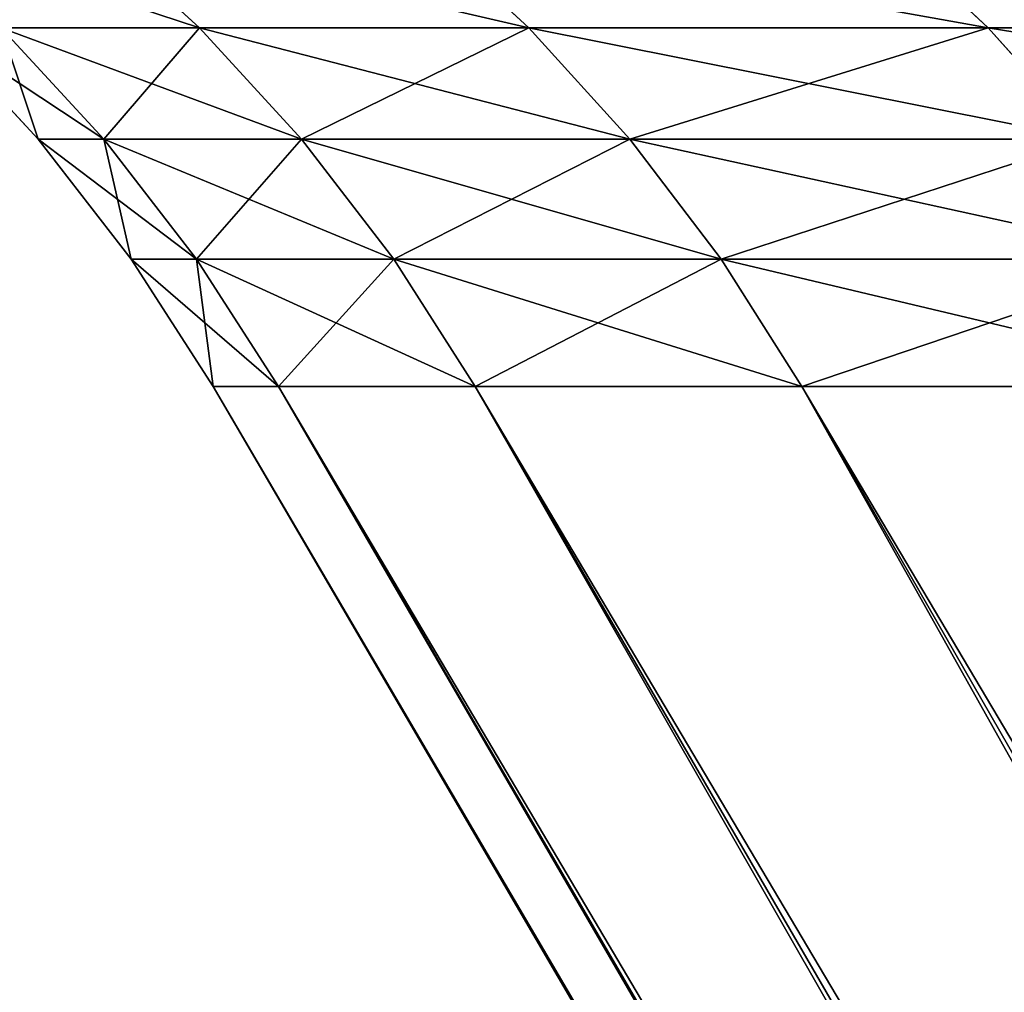
# Model space of a CAD drawing. Extents: x 0 to 250, y -13 to 67.
# Drawn here: x 9 to 12, y 62 to 65 of the extents above; entities that cross this region are included whole.
import ezdxf

# ---------------------------------------------------------------- set-up
doc = ezdxf.new("R2010")
doc.units = 0
doc.header["$LTSCALE"] = 2.54
doc.layers.get('0').update_dxf_attribs({"color": 13, "linetype": 'CONTINUOUS'})

# ---------------------------------------------------------------- blocks, each defined once
blk = doc.blocks.new('COMPONENTE_1')
at = {"color": 0}
for p, q in [((9.3203, 78.597, 139.6137), (9.7061, 78.2434, 139.565)), ((9.3203, 78.597, 139.6137), (9.7061, 78.2434, 139.565)), ((9.3203, 78.597, 110.3863), (9.7061, 78.2434, 110.435)), ((9.3203, 78.597, 110.3863), (9.7061, 78.2434, 110.435)), ((10.4662, 78.597, 146.8485), (10.8482, 78.2434, 146.7756)), ((10.4662, 78.597, 146.8485), (10.8482, 78.2434, 146.7756)), ((10.4662, 78.597, 103.1515), (10.8482, 78.2434, 103.2244)), ((10.4662, 78.597, 103.1515), (10.8482, 78.2434, 103.2244)), ((12.064, 78.597, 153.997), (12.4407, 78.2434, 153.9003)), ((12.064, 78.597, 153.997), (12.4407, 78.2434, 153.9003)), ((12.064, 78.597, 96.003), (12.4407, 78.2434, 96.0997)), ((12.064, 78.597, 96.003), (12.4407, 78.2434, 96.0997)), ((9.1471, 77.8574, 125), (8.7903, 78.2434, 125)), ((9.1471, 77.8574, 125), (8.7903, 78.2434, 125)), ((9.019, 78.2434, 132.2953), (9.375, 77.8574, 132.2729)), ((9.019, 78.2434, 132.2953), (9.7061, 78.2434, 139.565)), ((9.019, 78.2434, 132.2953), (9.375, 77.8574, 132.2729)), ((9.019, 78.2434, 132.2953), (9.7061, 78.2434, 139.565)), ((9.7061, 78.2434, 110.435), (9.019, 78.2434, 117.7047)), ((9.7061, 78.2434, 110.435), (9.019, 78.2434, 117.7047)), ((9.019, 78.2434, 117.7047), (9.375, 77.8574, 117.7271)), ((9.019, 78.2434, 117.7047), (9.375, 77.8574, 117.7271)), ((9.7061, 78.2434, 139.565), (10.8482, 78.2434, 146.7756)), ((9.7061, 78.2434, 139.565), (10.0601, 77.8574, 139.5203)), ((9.7061, 78.2434, 139.565), (10.8482, 78.2434, 146.7756)), ((9.7061, 78.2434, 139.565), (10.0601, 77.8574, 139.5203)), ((10.8482, 78.2434, 103.2244), (9.7061, 78.2434, 110.435)), ((9.7061, 78.2434, 110.435), (10.0601, 77.8574, 110.4797)), ((10.8482, 78.2434, 103.2244), (9.7061, 78.2434, 110.435)), ((9.7061, 78.2434, 110.435), (10.0601, 77.8574, 110.4797)), ((10.8482, 78.2434, 146.7756), (11.1987, 77.8574, 146.7088)), ((10.8482, 78.2434, 146.7756), (11.1987, 77.8574, 146.7088)), ((10.8482, 78.2434, 146.7756), (12.4407, 78.2434, 153.9003)), ((10.8482, 78.2434, 146.7756), (12.4407, 78.2434, 153.9003)), ((12.4407, 78.2434, 96.0997), (10.8482, 78.2434, 103.2244)), ((12.4407, 78.2434, 96.0997), (10.8482, 78.2434, 103.2244)), ((10.8482, 78.2434, 103.2244), (11.1987, 77.8574, 103.2912)), ((10.8482, 78.2434, 103.2244), (11.1987, 77.8574, 103.2912)), ((12.4407, 78.2434, 153.9003), (12.7863, 77.8574, 153.8116)), ((12.4407, 78.2434, 153.9003), (14.4775, 78.2434, 160.9109)), ((12.4407, 78.2434, 153.9003), (14.4775, 78.2434, 160.9109)), ((12.4407, 78.2434, 153.9003), (12.7863, 77.8574, 153.8116)), ((14.4775, 78.2434, 89.0891), (12.4407, 78.2434, 96.0997)), ((14.4775, 78.2434, 89.0891), (12.4407, 78.2434, 96.0997)), ((12.4407, 78.2434, 96.0997), (12.7863, 77.8574, 96.1884)), ((12.4407, 78.2434, 96.0997), (12.7863, 77.8574, 96.1884)), ((9.4691, 77.4419, 125), (9.1471, 77.8574, 125)), ((9.1471, 77.8574, 125), (9.375, 77.8574, 132.2729)), ((9.1471, 77.8574, 125), (9.375, 77.8574, 132.2729)), ((9.375, 77.8574, 117.7271), (9.1471, 77.8574, 125)), ((9.4691, 77.4419, 125), (9.1471, 77.8574, 125)), ((9.375, 77.8574, 117.7271), (9.1471, 77.8574, 125)), ((9.375, 77.8574, 132.2729), (9.6964, 77.4419, 132.2527)), ((9.375, 77.8574, 132.2729), (10.0601, 77.8574, 139.5203)), ((9.375, 77.8574, 132.2729), (9.6964, 77.4419, 132.2527)), ((9.375, 77.8574, 132.2729), (10.0601, 77.8574, 139.5203)), ((9.375, 77.8574, 117.7271), (9.6964, 77.4419, 117.7473)), ((10.0601, 77.8574, 110.4797), (9.375, 77.8574, 117.7271)), ((9.375, 77.8574, 117.7271), (9.6964, 77.4419, 117.7473)), ((10.0601, 77.8574, 110.4797), (9.375, 77.8574, 117.7271)), ((10.0601, 77.8574, 139.5203), (11.1987, 77.8574, 146.7088)), ((10.0601, 77.8574, 139.5203), (10.3796, 77.4419, 139.4799)), ((10.0601, 77.8574, 139.5203), (11.1987, 77.8574, 146.7088)), ((10.0601, 77.8574, 139.5203), (10.3796, 77.4419, 139.4799)), ((11.1987, 77.8574, 103.2912), (10.0601, 77.8574, 110.4797)), ((11.1987, 77.8574, 103.2912), (10.0601, 77.8574, 110.4797)), ((10.0601, 77.8574, 110.4797), (10.3796, 77.4419, 110.5201)), ((10.0601, 77.8574, 110.4797), (10.3796, 77.4419, 110.5201)), ((11.1987, 77.8574, 146.7088), (11.5149, 77.4419, 146.6484)), ((11.1987, 77.8574, 146.7088), (11.5149, 77.4419, 146.6484)), ((11.1987, 77.8574, 146.7088), (12.7863, 77.8574, 153.8116)), ((11.1987, 77.8574, 146.7088), (12.7863, 77.8574, 153.8116)), ((12.7863, 77.8574, 96.1884), (11.1987, 77.8574, 103.2912)), ((11.1987, 77.8574, 103.2912), (11.5149, 77.4419, 103.3516)), ((12.7863, 77.8574, 96.1884), (11.1987, 77.8574, 103.2912)), ((11.1987, 77.8574, 103.2912), (11.5149, 77.4419, 103.3516)), ((9.4691, 77.4419, 125), (9.6964, 77.4419, 132.2527)), ((9.7538, 77, 125), (9.4691, 77.4419, 125)), ((9.4691, 77.4419, 125), (9.6964, 77.4419, 132.2527)), ((9.6964, 77.4419, 117.7473), (9.4691, 77.4419, 125)), ((9.6964, 77.4419, 117.7473), (9.4691, 77.4419, 125)), ((9.7538, 77, 125), (9.4691, 77.4419, 125)), ((9.6964, 77.4419, 132.2527), (9.9806, 77, 132.2348)), ((9.6964, 77.4419, 132.2527), (10.3796, 77.4419, 139.4799)), ((9.6964, 77.4419, 132.2527), (9.9806, 77, 132.2348)), ((9.6964, 77.4419, 132.2527), (10.3796, 77.4419, 139.4799)), ((10.3796, 77.4419, 110.5201), (9.6964, 77.4419, 117.7473)), ((10.3796, 77.4419, 110.5201), (9.6964, 77.4419, 117.7473)), ((9.6964, 77.4419, 117.7473), (9.9806, 77, 117.7652)), ((9.6964, 77.4419, 117.7473), (9.9806, 77, 117.7652)), ((10.3796, 77.4419, 139.4799), (10.6621, 77, 139.4442)), ((10.3796, 77.4419, 139.4799), (11.5149, 77.4419, 146.6484)), ((10.3796, 77.4419, 139.4799), (11.5149, 77.4419, 146.6484)), ((10.3796, 77.4419, 139.4799), (10.6621, 77, 139.4442)), ((11.5149, 77.4419, 103.3516), (10.3796, 77.4419, 110.5201)), ((11.5149, 77.4419, 103.3516), (10.3796, 77.4419, 110.5201)), ((10.3796, 77.4419, 110.5201), (10.6621, 77, 110.5558)), ((10.3796, 77.4419, 110.5201), (10.6621, 77, 110.5558)), ((11.5149, 77.4419, 146.6484), (11.7946, 77, 146.5951)), ((11.5149, 77.4419, 146.6484), (11.7946, 77, 146.5951)), ((11.5149, 77.4419, 146.6484), (13.0982, 77.4419, 153.7315)), ((11.5149, 77.4419, 146.6484), (13.0982, 77.4419, 153.7315)), ((13.0982, 77.4419, 96.2685), (11.5149, 77.4419, 103.3516)), ((13.0982, 77.4419, 96.2685), (11.5149, 77.4419, 103.3516)), ((11.5149, 77.4419, 103.3516), (11.7946, 77, 103.4049)), ((11.5149, 77.4419, 103.3516), (11.7946, 77, 103.4049)), ((44.4649, 17.6259, 125), (9.7538, 77, 125)), ((9.7538, 77, 125), (9.9806, 77, 132.2348)), ((9.7538, 77, 125), (9.9806, 77, 132.2348)), ((9.9806, 77, 117.7652), (9.7538, 77, 125)), ((9.9806, 77, 117.7652), (9.7538, 77, 125)), ((44.4649, 17.6259, 125), (9.7538, 77, 125)), ((9.9806, 77, 132.2348), (44.6234, 17.6259, 130.0568)), ((9.9806, 77, 132.2348), (44.6234, 17.6259, 130.0568)), ((9.9806, 77, 132.2348), (10.6621, 77, 139.4442)), ((9.9806, 77, 132.2348), (10.6621, 77, 139.4442)), ((10.6621, 77, 110.5558), (9.9806, 77, 117.7652)), ((10.6621, 77, 110.5558), (9.9806, 77, 117.7652)), ((9.9806, 77, 117.7652), (44.6234, 17.6259, 119.9432)), ((9.9806, 77, 117.7652), (44.6234, 17.6259, 119.9432)), ((10.6621, 77, 139.4442), (45.0995, 17.6259, 135.0938)), ((10.6621, 77, 139.4442), (11.7946, 77, 146.5951)), ((10.6621, 77, 139.4442), (11.7946, 77, 146.5951)), ((10.6621, 77, 139.4442), (45.0995, 17.6259, 135.0938)), ((11.7946, 77, 103.4049), (10.6621, 77, 110.5558)), ((11.7946, 77, 103.4049), (10.6621, 77, 110.5558)), ((10.6621, 77, 110.5558), (45.0995, 17.6259, 114.9062)), ((10.6621, 77, 110.5558), (45.0995, 17.6259, 114.9062)), ((11.7946, 77, 146.5951), (45.8909, 17.6259, 140.0909)), ((11.7946, 77, 146.5951), (13.374, 77, 153.6607)), ((11.7946, 77, 146.5951), (45.8909, 17.6259, 140.0909)), ((11.7946, 77, 146.5951), (13.374, 77, 153.6607)), ((13.374, 77, 96.3393), (11.7946, 77, 103.4049)), ((13.374, 77, 96.3393), (11.7946, 77, 103.4049)), ((11.7946, 77, 103.4049), (45.8909, 17.6259, 109.9091)), ((11.7946, 77, 103.4049), (45.8909, 17.6259, 109.9091))]:
    blk.add_line(p, q, dxfattribs=at)
mesh = blk.add_polyface(dxfattribs=at)
corners = [(250, 67, 250), (0, 79.7, 250), (0, 67, 250), (250, 79.7, 250)]
mesh.append_faces([[corners[k] for k in face] for face in [(0, 1, 2), (1, 0, 3)]], dxfattribs={"vtx0": -1, "color": 0})
mesh = blk.add_polyface(dxfattribs=at)
corners = [(250, 79.7), (0, 67), (0, 79.7), (250, 67)]
mesh.append_faces([[corners[k] for k in face] for face in [(0, 1, 2), (1, 0, 3)]], dxfattribs={"vtx0": -1, "color": 0})
mesh = blk.add_polyface(dxfattribs=at)
corners = [(8.6308, 78.597, 132.3197), (9.7061, 78.2434, 139.565), (9.019, 78.2434, 132.2953), (9.3203, 78.597, 139.6137)]
mesh.append_faces([[corners[k] for k in face] for face in [(0, 1, 2), (1, 0, 3)]], dxfattribs={"vtx0": -1, "color": 0})
mesh = blk.add_polyface(dxfattribs=at)
corners = [(8.6308, 78.597, 117.6803), (9.7061, 78.2434, 110.435), (9.3203, 78.597, 110.3863), (9.019, 78.2434, 117.7047)]
mesh.append_faces([[corners[k] for k in face] for face in [(0, 1, 2), (1, 0, 3)]], dxfattribs={"vtx0": -1, "color": 0})
mesh = blk.add_polyface(dxfattribs=at)
corners = [(9.3203, 78.597, 139.6137), (10.8482, 78.2434, 146.7756), (9.7061, 78.2434, 139.565), (10.4662, 78.597, 146.8485)]
mesh.append_faces([[corners[k] for k in face] for face in [(0, 1, 2), (1, 0, 3)]], dxfattribs={"vtx0": -1, "color": 0})
mesh = blk.add_polyface(dxfattribs=at)
corners = [(9.3203, 78.597, 110.3863), (10.8482, 78.2434, 103.2244), (10.4662, 78.597, 103.1515), (9.7061, 78.2434, 110.435)]
mesh.append_faces([[corners[k] for k in face] for face in [(0, 1, 2), (1, 0, 3)]], dxfattribs={"vtx0": -1, "color": 0})
mesh = blk.add_polyface(dxfattribs=at)
corners = [(10.4662, 78.597, 146.8485), (12.4407, 78.2434, 153.9003), (10.8482, 78.2434, 146.7756), (12.064, 78.597, 153.997)]
mesh.append_faces([[corners[k] for k in face] for face in [(0, 1, 2), (1, 0, 3)]], dxfattribs={"vtx0": -1, "color": 0})
mesh = blk.add_polyface(dxfattribs=at)
corners = [(10.4662, 78.597, 103.1515), (12.4407, 78.2434, 96.0997), (12.064, 78.597, 96.003), (10.8482, 78.2434, 103.2244)]
mesh.append_faces([[corners[k] for k in face] for face in [(0, 1, 2), (1, 0, 3)]], dxfattribs={"vtx0": -1, "color": 0})
mesh = blk.add_polyface(dxfattribs=at)
corners = [(12.064, 78.597, 153.997), (14.4775, 78.2434, 160.9109), (12.4407, 78.2434, 153.9003), (14.1076, 78.597, 161.0311)]
mesh.append_faces([[corners[k] for k in face] for face in [(0, 1, 2), (1, 0, 3)]], dxfattribs={"vtx0": -1, "color": 0})
mesh = blk.add_polyface(dxfattribs=at)
corners = [(12.064, 78.597, 96.003), (14.4775, 78.2434, 89.0891), (14.1076, 78.597, 88.9689), (12.4407, 78.2434, 96.0997)]
mesh.append_faces([[corners[k] for k in face] for face in [(0, 1, 2), (1, 0, 3)]], dxfattribs={"vtx0": -1, "color": 0})
mesh = blk.add_polyface(dxfattribs=at)
corners = [(8.7903, 78.2434, 125), (9.375, 77.8574, 132.2729), (9.1471, 77.8574, 125), (9.019, 78.2434, 132.2953)]
mesh.append_faces([[corners[k] for k in face] for face in [(0, 1, 2), (1, 0, 3)]], dxfattribs={"vtx0": -1, "color": 0})
mesh = blk.add_polyface(dxfattribs=at)
corners = [(9.019, 78.2434, 117.7047), (9.1471, 77.8574, 125), (9.375, 77.8574, 117.7271), (8.7903, 78.2434, 125)]
mesh.append_faces([[corners[k] for k in face] for face in [(0, 1, 2), (1, 0, 3)]], dxfattribs={"vtx0": -1, "color": 0})
mesh = blk.add_polyface(dxfattribs=at)
corners = [(9.019, 78.2434, 132.2953), (10.0601, 77.8574, 139.5203), (9.375, 77.8574, 132.2729), (9.7061, 78.2434, 139.565)]
mesh.append_faces([[corners[k] for k in face] for face in [(0, 1, 2), (1, 0, 3)]], dxfattribs={"vtx0": -1, "color": 0})
mesh = blk.add_polyface(dxfattribs=at)
corners = [(9.7061, 78.2434, 110.435), (9.375, 77.8574, 117.7271), (10.0601, 77.8574, 110.4797), (9.019, 78.2434, 117.7047)]
mesh.append_faces([[corners[k] for k in face] for face in [(0, 1, 2), (1, 0, 3)]], dxfattribs={"vtx0": -1, "color": 0})
mesh = blk.add_polyface(dxfattribs=at)
corners = [(9.7061, 78.2434, 139.565), (11.1987, 77.8574, 146.7088), (10.0601, 77.8574, 139.5203), (10.8482, 78.2434, 146.7756)]
mesh.append_faces([[corners[k] for k in face] for face in [(0, 1, 2), (1, 0, 3)]], dxfattribs={"vtx0": -1, "color": 0})
mesh = blk.add_polyface(dxfattribs=at)
corners = [(10.8482, 78.2434, 103.2244), (10.0601, 77.8574, 110.4797), (11.1987, 77.8574, 103.2912), (9.7061, 78.2434, 110.435)]
mesh.append_faces([[corners[k] for k in face] for face in [(0, 1, 2), (1, 0, 3)]], dxfattribs={"vtx0": -1, "color": 0})
mesh = blk.add_polyface(dxfattribs=at)
corners = [(10.8482, 78.2434, 146.7756), (12.7863, 77.8574, 153.8116), (11.1987, 77.8574, 146.7088), (12.4407, 78.2434, 153.9003)]
mesh.append_faces([[corners[k] for k in face] for face in [(0, 1, 2), (1, 0, 3)]], dxfattribs={"vtx0": -1, "color": 0})
mesh = blk.add_polyface(dxfattribs=at)
corners = [(12.4407, 78.2434, 96.0997), (11.1987, 77.8574, 103.2912), (12.7863, 77.8574, 96.1884), (10.8482, 78.2434, 103.2244)]
mesh.append_faces([[corners[k] for k in face] for face in [(0, 1, 2), (1, 0, 3)]], dxfattribs={"vtx0": -1, "color": 0})
mesh = blk.add_polyface(dxfattribs=at)
corners = [(12.4407, 78.2434, 153.9003), (14.8169, 77.8574, 160.8007), (12.7863, 77.8574, 153.8116), (14.4775, 78.2434, 160.9109)]
mesh.append_faces([[corners[k] for k in face] for face in [(0, 1, 2), (1, 0, 3)]], dxfattribs={"vtx0": -1, "color": 0})
mesh = blk.add_polyface(dxfattribs=at)
corners = [(14.4775, 78.2434, 89.0891), (12.7863, 77.8574, 96.1884), (14.8169, 77.8574, 89.1993), (12.4407, 78.2434, 96.0997)]
mesh.append_faces([[corners[k] for k in face] for face in [(0, 1, 2), (1, 0, 3)]], dxfattribs={"vtx0": -1, "color": 0})
mesh = blk.add_polyface(dxfattribs=at)
corners = [(9.1471, 77.8574, 125), (9.6964, 77.4419, 132.2527), (9.4691, 77.4419, 125), (9.375, 77.8574, 132.2729)]
mesh.append_faces([[corners[k] for k in face] for face in [(0, 1, 2), (1, 0, 3)]], dxfattribs={"vtx0": -1, "color": 0})
mesh = blk.add_polyface(dxfattribs=at)
corners = [(9.375, 77.8574, 117.7271), (9.4691, 77.4419, 125), (9.6964, 77.4419, 117.7473), (9.1471, 77.8574, 125)]
mesh.append_faces([[corners[k] for k in face] for face in [(0, 1, 2), (1, 0, 3)]], dxfattribs={"vtx0": -1, "color": 0})
mesh = blk.add_polyface(dxfattribs=at)
corners = [(9.375, 77.8574, 132.2729), (10.3796, 77.4419, 139.4799), (9.6964, 77.4419, 132.2527), (10.0601, 77.8574, 139.5203)]
mesh.append_faces([[corners[k] for k in face] for face in [(0, 1, 2), (1, 0, 3)]], dxfattribs={"vtx0": -1, "color": 0})
mesh = blk.add_polyface(dxfattribs=at)
corners = [(10.0601, 77.8574, 110.4797), (9.6964, 77.4419, 117.7473), (10.3796, 77.4419, 110.5201), (9.375, 77.8574, 117.7271)]
mesh.append_faces([[corners[k] for k in face] for face in [(0, 1, 2), (1, 0, 3)]], dxfattribs={"vtx0": -1, "color": 0})
mesh = blk.add_polyface(dxfattribs=at)
corners = [(10.0601, 77.8574, 139.5203), (11.5149, 77.4419, 146.6484), (10.3796, 77.4419, 139.4799), (11.1987, 77.8574, 146.7088)]
mesh.append_faces([[corners[k] for k in face] for face in [(0, 1, 2), (1, 0, 3)]], dxfattribs={"vtx0": -1, "color": 0})
mesh = blk.add_polyface(dxfattribs=at)
corners = [(11.1987, 77.8574, 103.2912), (10.3796, 77.4419, 110.5201), (11.5149, 77.4419, 103.3516), (10.0601, 77.8574, 110.4797)]
mesh.append_faces([[corners[k] for k in face] for face in [(0, 1, 2), (1, 0, 3)]], dxfattribs={"vtx0": -1, "color": 0})
mesh = blk.add_polyface(dxfattribs=at)
corners = [(11.1987, 77.8574, 146.7088), (13.0982, 77.4419, 153.7315), (11.5149, 77.4419, 146.6484), (12.7863, 77.8574, 153.8116)]
mesh.append_faces([[corners[k] for k in face] for face in [(0, 1, 2), (1, 0, 3)]], dxfattribs={"vtx0": -1, "color": 0})
mesh = blk.add_polyface(dxfattribs=at)
corners = [(12.7863, 77.8574, 96.1884), (11.5149, 77.4419, 103.3516), (13.0982, 77.4419, 96.2685), (11.1987, 77.8574, 103.2912)]
mesh.append_faces([[corners[k] for k in face] for face in [(0, 1, 2), (1, 0, 3)]], dxfattribs={"vtx0": -1, "color": 0})
mesh = blk.add_polyface(dxfattribs=at)
corners = [(9.4691, 77.4419, 125), (9.9806, 77, 132.2348), (9.7538, 77, 125), (9.6964, 77.4419, 132.2527)]
mesh.append_faces([[corners[k] for k in face] for face in [(0, 1, 2), (1, 0, 3)]], dxfattribs={"vtx0": -1, "color": 0})
mesh = blk.add_polyface(dxfattribs=at)
corners = [(9.6964, 77.4419, 117.7473), (9.7538, 77, 125), (9.9806, 77, 117.7652), (9.4691, 77.4419, 125)]
mesh.append_faces([[corners[k] for k in face] for face in [(0, 1, 2), (1, 0, 3)]], dxfattribs={"vtx0": -1, "color": 0})
mesh = blk.add_polyface(dxfattribs=at)
corners = [(9.6964, 77.4419, 132.2527), (10.6621, 77, 139.4442), (9.9806, 77, 132.2348), (10.3796, 77.4419, 139.4799)]
mesh.append_faces([[corners[k] for k in face] for face in [(0, 1, 2), (1, 0, 3)]], dxfattribs={"vtx0": -1, "color": 0})
mesh = blk.add_polyface(dxfattribs=at)
corners = [(10.3796, 77.4419, 110.5201), (9.9806, 77, 117.7652), (10.6621, 77, 110.5558), (9.6964, 77.4419, 117.7473)]
mesh.append_faces([[corners[k] for k in face] for face in [(0, 1, 2), (1, 0, 3)]], dxfattribs={"vtx0": -1, "color": 0})
mesh = blk.add_polyface(dxfattribs=at)
corners = [(10.3796, 77.4419, 139.4799), (11.7946, 77, 146.5951), (10.6621, 77, 139.4442), (11.5149, 77.4419, 146.6484)]
mesh.append_faces([[corners[k] for k in face] for face in [(0, 1, 2), (1, 0, 3)]], dxfattribs={"vtx0": -1, "color": 0})
mesh = blk.add_polyface(dxfattribs=at)
corners = [(11.5149, 77.4419, 103.3516), (10.6621, 77, 110.5558), (11.7946, 77, 103.4049), (10.3796, 77.4419, 110.5201)]
mesh.append_faces([[corners[k] for k in face] for face in [(0, 1, 2), (1, 0, 3)]], dxfattribs={"vtx0": -1, "color": 0})
mesh = blk.add_polyface(dxfattribs=at)
corners = [(11.5149, 77.4419, 146.6484), (13.374, 77, 153.6607), (11.7946, 77, 146.5951), (13.0982, 77.4419, 153.7315)]
mesh.append_faces([[corners[k] for k in face] for face in [(0, 1, 2), (1, 0, 3)]], dxfattribs={"vtx0": -1, "color": 0})
mesh = blk.add_polyface(dxfattribs=at)
corners = [(13.0982, 77.4419, 96.2685), (11.7946, 77, 103.4049), (13.374, 77, 96.3393), (11.5149, 77.4419, 103.3516)]
mesh.append_faces([[corners[k] for k in face] for face in [(0, 1, 2), (1, 0, 3)]], dxfattribs={"vtx0": -1, "color": 0})
mesh = blk.add_polyface(dxfattribs=at)
corners = [(9.7538, 77, 125), (44.6234, 17.6259, 130.0568), (44.4649, 17.6259, 125), (9.9806, 77, 132.2348)]
mesh.append_faces([[corners[k] for k in face] for face in [(0, 1, 2), (1, 0, 3)]], dxfattribs={"vtx0": -1, "color": 0})
mesh = blk.add_polyface(dxfattribs=at)
corners = [(9.9806, 77, 117.7652), (44.4649, 17.6259, 125), (44.6234, 17.6259, 119.9432), (9.7538, 77, 125)]
mesh.append_faces([[corners[k] for k in face] for face in [(0, 1, 2), (1, 0, 3)]], dxfattribs={"vtx0": -1, "color": 0})
mesh = blk.add_polyface(dxfattribs=at)
corners = [(9.9806, 77, 132.2348), (45.0995, 17.6259, 135.0938), (44.6234, 17.6259, 130.0568), (10.6621, 77, 139.4442)]
mesh.append_faces([[corners[k] for k in face] for face in [(0, 1, 2), (1, 0, 3)]], dxfattribs={"vtx0": -1, "color": 0})
mesh = blk.add_polyface(dxfattribs=at)
corners = [(10.6621, 77, 110.5558), (44.6234, 17.6259, 119.9432), (45.0995, 17.6259, 114.9062), (9.9806, 77, 117.7652)]
mesh.append_faces([[corners[k] for k in face] for face in [(0, 1, 2), (1, 0, 3)]], dxfattribs={"vtx0": -1, "color": 0})
mesh = blk.add_polyface(dxfattribs=at)
corners = [(10.6621, 77, 139.4442), (45.8909, 17.6259, 140.0909), (45.0995, 17.6259, 135.0938), (11.7946, 77, 146.5951)]
mesh.append_faces([[corners[k] for k in face] for face in [(0, 1, 2), (1, 0, 3)]], dxfattribs={"vtx0": -1, "color": 0})
mesh = blk.add_polyface(dxfattribs=at)
corners = [(11.7946, 77, 103.4049), (45.0995, 17.6259, 114.9062), (45.8909, 17.6259, 109.9091), (10.6621, 77, 110.5558)]
mesh.append_faces([[corners[k] for k in face] for face in [(0, 1, 2), (1, 0, 3)]], dxfattribs={"vtx0": -1, "color": 0})
mesh = blk.add_polyface(dxfattribs=at)
corners = [(11.7946, 77, 146.5951), (46.9946, 17.6259, 145.0284), (45.8909, 17.6259, 140.0909), (13.374, 77, 153.6607)]
mesh.append_faces([[corners[k] for k in face] for face in [(0, 1, 2), (1, 0, 3)]], dxfattribs={"vtx0": -1, "color": 0})
mesh = blk.add_polyface(dxfattribs=at)
corners = [(13.374, 77, 96.3393), (45.8909, 17.6259, 109.9091), (46.9946, 17.6259, 104.9716), (11.7946, 77, 103.4049)]
mesh.append_faces([[corners[k] for k in face] for face in [(0, 1, 2), (1, 0, 3)]], dxfattribs={"vtx0": -1, "color": 0})

msp = doc.modelspace()

# ---------------------------------------------------------------- block references
at = {"color": 0}
msp.add_blockref('COMPONENTE_1', (0, -13), dxfattribs=at)

doc.saveas('drawing.dxf')
